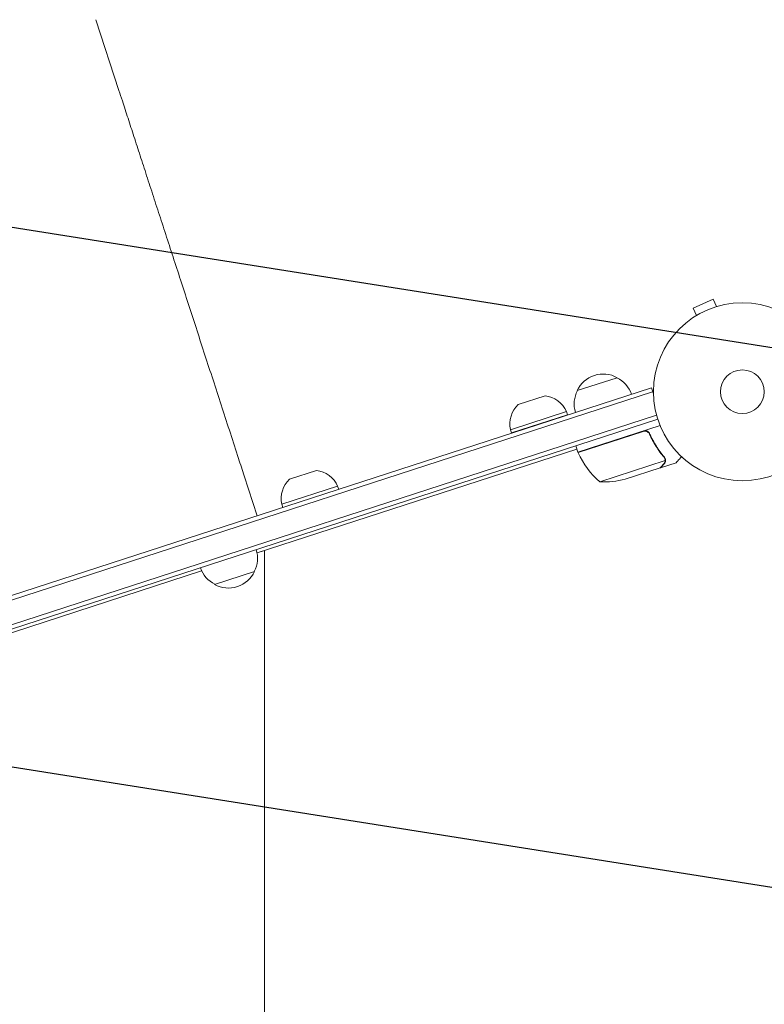
# Model space of a CAD drawing. Units: millimetres. Extents: x -7500 to 7133, y -6743 to 5013.
# Drawn here: x 2399 to 2842, y 2134 to 2720 of the extents above; entities that cross this region are included whole.
import ezdxf

# ---------------------------------------------------------------- set-up
doc = ezdxf.new("R2010")
doc.units = ezdxf.units.MM
doc.header["$LTSCALE"] = 20
doc.linetypes.add('HIDDEN', pattern=[9.525, 6.35, -3.175])
for name, color, linetype in [('2d', 230, 'Continuous'), ('EN-Free_Space', 10, 'HIDDEN'), ('EN-Free_Space_Hatch', 10, 'HIDDEN')]:
    doc.layers.add(name, color=color, linetype=linetype)

msp = doc.modelspace()

# ---------------------------------------------------------------- hatches: boundary and pattern name
at = {"layer": 'EN-Free_Space_Hatch'}
h = msp.add_hatch(dxfattribs=at)
h.set_pattern_fill('ANSI31', color=256, scale=100)
h.set_pattern_definition([(171, (239.98, -3491.8), (-49.668, -313.591), [])])
edge = h.paths.add_edge_path()
edge.add_line((2853.94, 3907.08), (3259.71, 2658.27))
edge.add_arc((2308.65, 2349.25), 1000, -162, 18, ccw=False)
edge.add_line((1357.59, 2040.23), (951.83, 3289.05))
edge.add_arc((1902.89, 3598.06), 1000, 18, 198, ccw=False)

# ---------------------------------------------------------------- linework, layer by layer
at = {"layer": '2d', "lineweight": 0}
for p, q in [((2444.25, 2719.9), (2457.94, 2677.76)), ((2811.63, 2553.44), (2799.76, 2548.15)), ((2813.59, 2549.05), (2811.63, 2553.44)), ((2801.71, 2543.77), (2799.76, 2548.15)), ((2814.99, 2549.46), (2815.04, 2549.48)), ((2815.04, 2549.48), (2815.04, 2549.47)), ((2800.42, 2542.97), (2800.47, 2542.99)), ((2800.42, 2542.97), (2800.42, 2542.97)), ((2730.73, 2499.01), (2754.51, 2506.73)), ((1842.44, 2197.77), (2774.86, 2500.73)), ((1843.21, 2195.39), (2775.63, 2498.35)), ((2774.86, 2500.73), (2776.06, 2497.03)), ((2695.63, 2490.76), (2711.66, 2495.97)), ((2724.25, 2486.59), (2690.96, 2475.77)), ((2724.25, 2486.59), (2724.87, 2484.69)), ((2777.92, 2484.37), (1849.58, 2182.74)), ((2778.64, 2481.98), (1850.41, 2180.38)), ((2691.58, 2473.87), (2724.87, 2484.69)), ((2690.96, 2475.77), (2691.58, 2473.87)), ((2731.13, 2462.34), (2780.02, 2478.22)), ((2770.05, 2474.77), (2731.2, 2462.15)), ((2774.11, 2472.3), (2773.64, 2473.74)), ((2730.51, 2464.24), (2540.17, 2402.39)), ((2731.13, 2462.34), (2729.9, 2466.14)), ((2744.2, 2444.77), (2783.09, 2457.4)), ((2783.14, 2458.44), (2783.14, 2458.44)), ((2559.5, 2446.32), (2575.53, 2451.53)), ((2759.32, 2446.26), (2780.16, 2453.03)), ((2780.35, 2453.09), (2780.31, 2453.2)), ((2780.35, 2453.09), (2789.67, 2456.12)), ((2532.51, 2448.27), (2540.23, 2424.49)), ((2588.12, 2442.16), (2554.83, 2431.34)), ((2588.12, 2442.16), (2588.74, 2440.25)), ((2554.83, 2431.34), (2555.45, 2429.44)), ((2544.62, 2403.84), (2540.17, 2402.39)), ((2544.62, 842.16), (2544.62, 2403.84)), ((2507.15, 2391.66), (2123.13, 2266.89)), ((2507.15, 2391.66), (2123.13, 2266.89)), ((2538.64, 2391.38), (2514.86, 2383.65))]:
    msp.add_line(p, q, dxfattribs=at)
for radius in [53, 13]:
    msp.add_circle((2829.04, 2498.36), radius, dxfattribs=at)
for centre, radius, start, end in [((2746.18, 2491.91), 17, 60.66793, 155.33207), ((2746.86, 2491.43), 17, 18.6413, 63.8135), ((2745.91, 2491.12), 17, 152.1865, 197.3587), ((2709.63, 2480.1), 16, 23.94134, 82.68442), ((2706.61, 2479.12), 16, 133.31558, 192.05866), ((2733.99, 2463.23), 3, 201.19122, 204.47279), ((2776.77, 2482.7), 50, 204.47279, 229.34969), ((2573.49, 2435.66), 16, 23.94134, 82.68442), ((2570.48, 2434.68), 16, 133.31558, 192.05866), ((2746.9, 2494.69), 50, 266.8998, 284.37569), ((2523.46, 2399.27), 17, 332.1865, 17.3587), ((2522.51, 2398.96), 17, 198.6413, 243.8135), ((2523.19, 2398.48), 17, 240.66793, 335.33207)]:
    msp.add_arc(centre, radius, start, end, dxfattribs=at)
for points, knots in [([(2457.94, 2677.76), (2458.6, 2675.73), (2459.28, 2673.65), (2461.06, 2668.18), (2462.18, 2664.72), (2464.48, 2657.64), (2465.66, 2654.01), (2468.07, 2646.58), (2469.31, 2642.77), (2471.83, 2635.01), (2473.12, 2631.05), (2475.74, 2622.97), (2477.08, 2618.86), (2479.8, 2610.49), (2481.18, 2606.23), (2483.99, 2597.59), (2485.41, 2593.21), (2488.3, 2584.32), (2489.77, 2579.81), (2492.73, 2570.69), (2494.23, 2566.07), (2497.26, 2556.75), (2498.79, 2552.04), (2501.88, 2542.54), (2503.44, 2537.74), (2506.57, 2528.09), (2508.15, 2523.22), (2511.33, 2513.44), (2512.93, 2508.51), (2516.15, 2498.62), (2517.76, 2493.65), (2521, 2483.68), (2522.63, 2478.68), (2525.88, 2468.65), (2527.52, 2463.63), (2530.27, 2455.16), (2531.39, 2451.71), (2532.51, 2448.27)], [0, 0, 0, 0, 10.001256, 10.001256, 25.889138, 25.889138, 41.76562, 41.76562, 57.63591, 57.63591, 73.504519, 73.504519, 89.374391, 89.374391, 105.247078, 105.247078, 121.122967, 121.122967, 137.001534, 137.001534, 152.881623, 152.881623, 168.761756, 168.761756, 184.640445, 184.640445, 200.516509, 200.516509, 216.389377, 216.389377, 232.259379, 232.259379, 248.128, 248.128, 263.998098, 263.998098, 274.861861, 274.861861, 274.861861, 274.861861]), ([(2770.16, 2475.02), (2770.34, 2475.08), (2770.51, 2475.12), (2770.88, 2475.16), (2771.06, 2475.17), (2771.43, 2475.15), (2771.61, 2475.12), (2771.96, 2475.04), (2772.14, 2474.98), (2772.47, 2474.83), (2772.63, 2474.74), (2772.93, 2474.54), (2773.07, 2474.42), (2773.33, 2474.16), (2773.45, 2474.02), (2773.65, 2473.73), (2773.75, 2473.57), (2773.82, 2473.4)], [0, 0, 0, 0, 0.000547172, 0.000547172, 0.001094344, 0.001094344, 0.001641516, 0.001641516, 0.002188688, 0.002188688, 0.00273586, 0.00273586, 0.003283032, 0.003283032, 0.003830204, 0.003830204, 0.004377377, 0.004377377, 0.004377377, 0.004377377]), ([(2771.05, 2474.92), (2771.34, 2474.91), (2771.61, 2474.86), (2772.01, 2474.74), (2772.15, 2474.69), (2772.4, 2474.57), (2772.52, 2474.5), (2772.87, 2474.27), (2773.08, 2474.08), (2773.44, 2473.66), (2773.59, 2473.42), (2773.71, 2473.16)], [0.001013661, 0.001013661, 0.001013661, 0.001013661, 0.001852653, 0.001852653, 0.002272148, 0.002272148, 0.002691644, 0.002691644, 0.003530636, 0.003530636, 0.004369628, 0.004369628, 0.004369628, 0.004369628]), ([(2773.71, 2473.16), (2774.91, 2470.53), (2776.24, 2468.09), (2779.15, 2463.5), (2780.72, 2461.36), (2782.39, 2459.36)], [0, 0, 0, 0, 0.00859307, 0.00859307, 0.01718614, 0.01718614, 0.01718614, 0.01718614]), ([(2782.59, 2459.44), (2780.91, 2461.45), (2779.32, 2463.6), (2777.12, 2467.09), (2776.41, 2468.29), (2775.4, 2470.16), (2775.07, 2470.8), (2774.43, 2472.09), (2774.12, 2472.74), (2773.82, 2473.4)], [0, 0, 0, 0, 0.00869705, 0.00869705, 0.01304558, 0.01304558, 0.01521984, 0.01521984, 0.01739411, 0.01739411, 0.01739411, 0.01739411]), ([(2782.32, 2455.43), (2782.44, 2455.56), (2782.53, 2455.69), (2782.7, 2455.94), (2782.76, 2456.07), (2782.94, 2456.46), (2783.02, 2456.72), (2783.06, 2456.99)], [0, 0, 0, 0, 0.001089402, 0.001089402, 0.002178803, 0.002178803, 0.004357607, 0.004357607, 0.004357607, 0.004357607]), ([(2783.27, 2457.17), (2783.25, 2457.02), (2783.23, 2456.88), (2783.17, 2456.66), (2783.14, 2456.56), (2783.09, 2456.44), (2783.07, 2456.38), (2783.06, 2456.35), (2783.05, 2456.34), (2783.05, 2456.33), (2783.05, 2456.33), (2782.91, 2456.01), (2782.73, 2455.74), (2782.52, 2455.51)], [0, 0, 0, 0, 0.25, 0.25, 0.375, 0.4375, 0.46875, 0.484375, 0.492188, 0.492188, 0.5, 0.5, 1, 1, 1, 1]), ([(2782.95, 2458.34), (2783, 2458.19), (2783.04, 2458.04), (2783.08, 2457.72), (2783.09, 2457.56), (2783.09, 2457.4)], [0.001328787, 0.001328787, 0.001328787, 0.001328787, 0.001872455, 0.001872455, 0.002416124, 0.002416124, 0.002416124, 0.002416124]), ([(2783.24, 2458.09), (2783.27, 2457.89), (2783.29, 2457.71), (2783.29, 2457.4), (2783.28, 2457.27), (2783.27, 2457.17)], [0.000526185, 0.000526185, 0.000526185, 0.000526185, 0.001315456, 0.001315456, 0.002104727, 0.002104727, 0.002104727, 0.002104727]), ([(2789.67, 2456.12), (2789.67, 2456.12), (2789.75, 2456.21), (2790, 2456.49), (2790.11, 2456.61), (2790.3, 2456.82), (2790.4, 2456.93), (2790.51, 2457.06), (2790.59, 2457.14), (2790.63, 2457.19), (2791.19, 2457.81), (2791.91, 2458.62), (2792.84, 2459.65)], [0.5, 0.5, 0.5, 0.5, 0.625, 0.625, 0.6875, 0.6875, 0.71875, 0.734375, 0.734375, 0.75, 0.75, 0.9464969, 0.9464969, 0.9464969, 0.9464969]), ([(2780.16, 2453.03), (2780.31, 2453.2), (2780.57, 2453.49), (2781.3, 2454.3), (2781.77, 2454.82), (2782.32, 2455.43)], [0, 0, 0, 0, 0.00517024, 0.00517024, 0.01034048, 0.01034048, 0.01034048, 0.01034048])]:
    msp.add_open_spline(points, degree=3, knots=knots, dxfattribs=at)
for points in [[(2771.05, 2474.92), (2770.71, 2474.93), (2770.38, 2474.88), (2770.05, 2474.77)], [(2782.39, 2459.36), (2782.65, 2459.06), (2782.83, 2458.73), (2782.94, 2458.37)], [(2782.59, 2459.44), (2782.83, 2459.16), (2783, 2458.84), (2783.12, 2458.51)], [(2782.94, 2458.37), (2782.94, 2458.37), (2782.95, 2458.36), (2782.95, 2458.36)], [(2782.95, 2458.34), (2782.95, 2458.35), (2782.95, 2458.36), (2782.95, 2458.36)], [(2783.09, 2457.4), (2783.09, 2457.27), (2783.08, 2457.13), (2783.06, 2456.99)], [(2783.12, 2458.51), (2783.13, 2458.48), (2783.14, 2458.46), (2783.14, 2458.44)], [(2783.24, 2458.09), (2783.21, 2458.2), (2783.18, 2458.32), (2783.14, 2458.44)]]:
    msp.add_open_spline(points, degree=3, dxfattribs=at)
msp.add_rational_spline([(2780.35, 2453.09), (2780.35, 2453.09), (2781.08, 2453.91), (2782.52, 2455.51)], [0.983775506511, 0.983775506511, 0.989183671007, 1], degree=3, dxfattribs=at)
at = {"layer": 'EN-Free_Space', "flags": 128}
msp.add_lwpolyline([(2853.94, 3907.08), (3259.71, 2658.27, -1), (1357.59, 2040.23), (951.83, 3289.05, -1)], format="xyb", close=True, dxfattribs=at)

doc.saveas('drawing.dxf')
